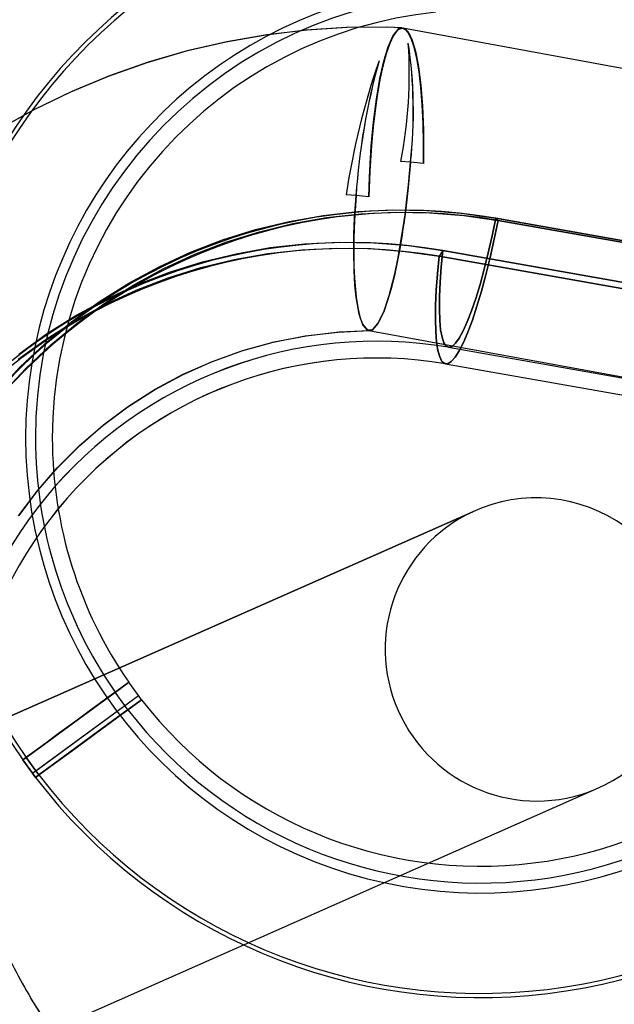
# Model space of a CAD drawing. Extents: x -16501 to 19209, y 1806 to 8323.
# Drawn here: x -12861 to -12825, y 1876 to 1935 of the extents above; entities that cross this region are included whole.
import ezdxf

# ---------------------------------------------------------------- set-up
doc = ezdxf.new("R2010")
doc.units = 0

msp = doc.modelspace()

# ---------------------------------------------------------------- linework, layer by layer
at = {"color": 7, "linetype": 'Continuous'}
for p, q in [((-12774.711, 1922.544), (-12838.045, 1934.15)), ((-12774.711, 1922.544), (-12838.045, 1934.15)), ((-12837.58, 1926.2), (-12838.162, 1926.256)), ((-12837.58, 1926.2), (-12838.162, 1926.256)), ((-12837.58, 1926.2), (-12838.162, 1926.256)), ((-12837.58, 1926.2), (-12838.162, 1926.256)), ((-12836.814, 1926.119), (-12837.58, 1926.2)), ((-12836.814, 1926.119), (-12837.58, 1926.2)), ((-12836.814, 1926.119), (-12837.58, 1926.2)), ((-12836.814, 1926.119), (-12837.58, 1926.2)), ((-12840.818, 1924.223), (-12841.4, 1924.279)), ((-12840.818, 1924.223), (-12841.4, 1924.279)), ((-12840.818, 1924.223), (-12841.4, 1924.279)), ((-12840.818, 1924.223), (-12841.4, 1924.279)), ((-12840.052, 1924.143), (-12840.818, 1924.223)), ((-12840.052, 1924.143), (-12840.818, 1924.223)), ((-12840.052, 1924.143), (-12840.818, 1924.223)), ((-12840.052, 1924.143), (-12840.818, 1924.223)), ((-12832.529, 1922.885), (-12778.418, 1913.327)), ((-12832.529, 1922.885), (-12832.392, 1922.751)), ((-12778.418, 1913.327), (-12832.529, 1922.885)), ((-12832.529, 1922.885), (-12832.392, 1922.751)), ((-12832.529, 1922.885), (-12778.418, 1913.327)), ((-12832.529, 1922.885), (-12832.392, 1922.751)), ((-12778.418, 1913.327), (-12832.529, 1922.885)), ((-12832.529, 1922.885), (-12832.392, 1922.751)), ((-12832.392, 1922.751), (-12778.69, 1913.265)), ((-12778.69, 1913.265), (-12832.392, 1922.751)), ((-12832.392, 1922.751), (-12778.69, 1913.265)), ((-12778.69, 1913.265), (-12832.392, 1922.751)), ((-12835.668, 1920.969), (-12835.88, 1920.622)), ((-12835.668, 1920.969), (-12835.88, 1920.622)), ((-12835.668, 1920.969), (-12835.88, 1920.622)), ((-12835.668, 1920.969), (-12835.88, 1920.622)), ((-12782.177, 1911.136), (-12835.88, 1920.622)), ((-12835.88, 1920.622), (-12782.177, 1911.136)), ((-12782.177, 1911.136), (-12835.88, 1920.622)), ((-12835.88, 1920.622), (-12782.177, 1911.136)), ((-12781.556, 1911.411), (-12835.668, 1920.969)), ((-12835.668, 1920.969), (-12781.556, 1911.411)), ((-12781.556, 1911.411), (-12835.668, 1920.969)), ((-12835.668, 1920.969), (-12781.556, 1911.411)), ((-12840.067, 1916.221), (-12791.415, 1907.305)), ((-12840.066, 1916.221), (-12791.415, 1907.305)), ((-12835.332, 1915.228), (-12792.396, 1907.644)), ((-12835.332, 1915.228), (-12792.396, 1907.644)), ((-12835.506, 1914.243), (-12794.221, 1906.951)), ((-12835.506, 1914.243), (-12794.221, 1906.951)), ((-12887.304, 1881.859), (-12833.892, 1905.47)), ((-12833.892, 1905.47), (-12887.267, 1881.875)), ((-12853.724, 1894.567), (-12854.299, 1895.351)), ((-12859.812, 1890.108), (-12853.724, 1894.567)), ((-12859.812, 1890.108), (-12853.724, 1894.567)), ((-12854.531, 1893.975), (-12855.106, 1894.76)), ((-12853.541, 1894.316), (-12853.724, 1894.567)), ((-12860.01, 1889.962), (-12854.531, 1893.975)), ((-12860.01, 1889.962), (-12854.531, 1893.975)), ((-12854.348, 1893.725), (-12854.531, 1893.975)), ((-12860.386, 1890.892), (-12860.585, 1890.747)), ((-12860.585, 1890.747), (-12860.386, 1890.892)), ((-12860.386, 1890.892), (-12860.585, 1890.747)), ((-12860.585, 1890.747), (-12860.386, 1890.892)), ((-12860.585, 1890.747), (-12860.01, 1889.962)), ((-12860.01, 1889.962), (-12860.585, 1890.747)), ((-12860.585, 1890.747), (-12860.01, 1889.962)), ((-12860.01, 1889.962), (-12860.585, 1890.747)), ((-12859.812, 1890.108), (-12860.386, 1890.892)), ((-12860.386, 1890.892), (-12859.812, 1890.108)), ((-12859.812, 1890.108), (-12860.386, 1890.892)), ((-12860.386, 1890.892), (-12859.812, 1890.108)), ((-12860.01, 1889.962), (-12859.827, 1889.712)), ((-12859.827, 1889.712), (-12860.01, 1889.962)), ((-12860.01, 1889.962), (-12859.827, 1889.712)), ((-12859.827, 1889.712), (-12860.01, 1889.962)), ((-12859.628, 1889.857), (-12859.827, 1889.712)), ((-12859.827, 1889.712), (-12859.628, 1889.857)), ((-12859.628, 1889.857), (-12859.827, 1889.712)), ((-12859.827, 1889.712), (-12859.628, 1889.857)), ((-12859.812, 1890.108), (-12859.628, 1889.857)), ((-12859.628, 1889.857), (-12859.812, 1890.108)), ((-12859.812, 1890.108), (-12859.628, 1889.857)), ((-12859.628, 1889.857), (-12859.812, 1890.108)), ((-12880.007, 1865.404), (-12826.614, 1889.006)), ((-12880.004, 1865.405), (-12826.614, 1889.006))]:
    msp.add_line(p, q, dxfattribs=at)
for points in [[(-12838.092, 1934.184), (-12839.01, 1934.21), (-12841.398, 1934.187), (-12843.789, 1934.035), (-12846.174, 1933.751), (-12848.547, 1933.336), (-12850.9, 1932.788), (-12853.225, 1932.109), (-12855.515, 1931.299), (-12857.763, 1930.36), (-12859.961, 1929.293), (-12862.103, 1928.099)], [(-12838.092, 1934.184), (-12838.95, 1934.209), (-12841.335, 1934.19), (-12843.723, 1934.041), (-12846.105, 1933.761), (-12848.476, 1933.35), (-12850.826, 1932.807), (-12853.149, 1932.133), (-12855.438, 1931.329), (-12857.685, 1930.395), (-12859.882, 1929.334), (-12862.022, 1928.147)], [(-12840.052, 1924.143), (-12840.005, 1925.635), (-12839.911, 1927.158), (-12839.778, 1928.583), (-12839.602, 1929.952), (-12839.399, 1931.149), (-12839.162, 1932.209), (-12838.912, 1933.043), (-12838.64, 1933.674), (-12838.27, 1934.129), (-12838.004, 1934.169), (-12837.743, 1933.952), (-12837.509, 1933.496), (-12837.294, 1932.788), (-12837.117, 1931.886), (-12836.973, 1930.767), (-12836.874, 1929.522), (-12836.817, 1928.117), (-12836.814, 1926.119)], [(-12840.052, 1924.143), (-12840.003, 1925.657), (-12839.911, 1927.158), (-12839.775, 1928.603), (-12839.602, 1929.952), (-12839.396, 1931.165), (-12839.162, 1932.209), (-12838.908, 1933.052), (-12838.64, 1933.674), (-12838.27, 1934.129), (-12838, 1934.167), (-12837.743, 1933.952), (-12837.505, 1933.487), (-12837.294, 1932.788), (-12837.115, 1931.871), (-12836.973, 1930.767), (-12836.873, 1929.502), (-12836.817, 1928.117), (-12836.814, 1926.119)], [(-12840.052, 1924.143), (-12840.016, 1925.325), (-12839.952, 1926.503), (-12839.863, 1927.657), (-12839.75, 1928.766), (-12839.615, 1929.814), (-12839.459, 1930.78), (-12839.286, 1931.65), (-12839.099, 1932.408), (-12838.9, 1933.042), (-12838.693, 1933.541), (-12838.482, 1933.895), (-12838.27, 1934.1), (-12838.061, 1934.152), (-12837.859, 1934.05), (-12837.666, 1933.796), (-12837.486, 1933.393), (-12837.322, 1932.849), (-12837.177, 1932.174), (-12837.053, 1931.377), (-12836.953, 1930.474), (-12836.878, 1929.479), (-12836.829, 1928.41), (-12836.808, 1927.283), (-12836.814, 1926.119)], [(-12840.052, 1924.143), (-12840.016, 1925.325), (-12839.952, 1926.503), (-12839.863, 1927.657), (-12839.75, 1928.766), (-12839.615, 1929.814), (-12839.459, 1930.78), (-12839.286, 1931.65), (-12839.099, 1932.408), (-12838.9, 1933.042), (-12838.693, 1933.541), (-12838.482, 1933.895), (-12838.27, 1934.1), (-12838.061, 1934.152), (-12837.859, 1934.05), (-12837.666, 1933.796), (-12837.486, 1933.393), (-12837.322, 1932.849), (-12837.177, 1932.174), (-12837.053, 1931.377), (-12836.953, 1930.474), (-12836.878, 1929.479), (-12836.829, 1928.41), (-12836.808, 1927.283), (-12836.814, 1926.119)], [(-12836.814, 1926.119), (-12836.808, 1927.333), (-12836.833, 1928.505), (-12836.886, 1929.614), (-12836.969, 1930.638), (-12837.078, 1931.56), (-12837.213, 1932.362), (-12837.37, 1933.029), (-12837.547, 1933.55), (-12837.74, 1933.913), (-12837.946, 1934.113), (-12838.161, 1934.147), (-12838.381, 1934.012), (-12838.602, 1933.713), (-12838.82, 1933.254), (-12839.03, 1932.644), (-12839.23, 1931.893), (-12839.415, 1931.017), (-12839.582, 1930.031), (-12839.728, 1928.954), (-12839.85, 1927.804), (-12839.946, 1926.604), (-12840.013, 1925.376), (-12840.052, 1924.143)], [(-12836.814, 1926.119), (-12836.808, 1927.333), (-12836.833, 1928.505), (-12836.886, 1929.614), (-12836.969, 1930.638), (-12837.078, 1931.56), (-12837.213, 1932.362), (-12837.37, 1933.029), (-12837.547, 1933.55), (-12837.74, 1933.913), (-12837.946, 1934.113), (-12838.161, 1934.147), (-12838.381, 1934.012), (-12838.602, 1933.713), (-12838.82, 1933.254), (-12839.03, 1932.644), (-12839.23, 1931.893), (-12839.415, 1931.017), (-12839.582, 1930.031), (-12839.728, 1928.954), (-12839.85, 1927.804), (-12839.946, 1926.604), (-12840.013, 1925.376), (-12840.052, 1924.143)], [(-12836.814, 1926.119), (-12836.808, 1927.608), (-12836.848, 1929.028), (-12836.933, 1930.338), (-12837.061, 1931.504), (-12837.227, 1932.489), (-12837.428, 1933.268), (-12837.657, 1933.816), (-12837.908, 1934.121), (-12838.27, 1934.129), (-12838.544, 1933.835), (-12838.815, 1933.298), (-12839.075, 1932.529), (-12839.317, 1931.553), (-12839.533, 1930.395), (-12839.719, 1929.09), (-12839.868, 1927.674), (-12839.976, 1926.188), (-12840.052, 1924.143)], [(-12836.814, 1926.119), (-12836.808, 1927.587), (-12836.848, 1929.028), (-12836.932, 1930.321), (-12837.061, 1931.504), (-12837.224, 1932.477), (-12837.428, 1933.268), (-12837.654, 1933.811), (-12837.908, 1934.121), (-12838.27, 1934.129), (-12838.54, 1933.842), (-12838.815, 1933.298), (-12839.071, 1932.542), (-12839.317, 1931.553), (-12839.531, 1930.413), (-12839.719, 1929.09), (-12839.866, 1927.695), (-12839.976, 1926.188), (-12840.052, 1924.143)], [(-12839.842, 1916.27), (-12839.518, 1916.63), (-12839.177, 1917.331), (-12838.852, 1918.294), (-12838.52, 1919.593), (-12838.338, 1920.461), (-12838.15, 1921.497), (-12837.962, 1922.707), (-12837.955, 1922.755), (-12837.944, 1922.839), (-12837.911, 1923.084), (-12837.815, 1923.836), (-12837.702, 1924.856), (-12837.58, 1926.2)], [(-12837.58, 1926.2), (-12837.718, 1924.697), (-12837.842, 1923.615), (-12837.928, 1922.956), (-12837.959, 1922.73), (-12837.967, 1922.674), (-12837.98, 1922.584), (-12837.997, 1922.465), (-12838.032, 1922.232), (-12838.102, 1921.783), (-12838.244, 1920.958), (-12838.52, 1919.593), (-12838.742, 1918.689), (-12838.962, 1917.936), (-12839.177, 1917.331), (-12839.518, 1916.63), (-12839.842, 1916.27)], [(-12839.842, 1916.27), (-12839.518, 1916.63), (-12839.177, 1917.331), (-12838.852, 1918.294), (-12838.52, 1919.593), (-12838.338, 1920.461), (-12838.15, 1921.497), (-12837.962, 1922.707), (-12837.955, 1922.755), (-12837.944, 1922.839), (-12837.911, 1923.084), (-12837.815, 1923.836), (-12837.702, 1924.856), (-12837.58, 1926.2)], [(-12837.58, 1926.2), (-12837.718, 1924.697), (-12837.842, 1923.615), (-12837.928, 1922.956), (-12837.959, 1922.73), (-12837.967, 1922.674), (-12837.98, 1922.584), (-12837.997, 1922.465), (-12838.032, 1922.232), (-12838.102, 1921.783), (-12838.244, 1920.958), (-12838.52, 1919.593), (-12838.742, 1918.689), (-12838.962, 1917.936), (-12839.177, 1917.331), (-12839.518, 1916.63), (-12839.842, 1916.27)], [(-12840.818, 1924.223), (-12840.911, 1922.749), (-12840.946, 1921.722), (-12840.954, 1921.111), (-12840.954, 1920.951), (-12840.954, 1920.828), (-12840.953, 1920.773), (-12840.953, 1920.665), (-12840.95, 1920.455), (-12840.942, 1920.054), (-12840.911, 1919.333), (-12840.811, 1918.197), (-12840.7, 1917.495), (-12840.567, 1916.957), (-12840.417, 1916.575), (-12840.144, 1916.248), (-12839.842, 1916.27)], [(-12839.842, 1916.27), (-12840.139, 1916.246), (-12840.408, 1916.556), (-12840.633, 1917.195), (-12840.811, 1918.197), (-12840.883, 1918.911), (-12840.934, 1919.802), (-12840.954, 1920.885), (-12840.954, 1920.929), (-12840.954, 1921.005), (-12840.953, 1921.229), (-12840.941, 1921.929), (-12840.903, 1922.902), (-12840.818, 1924.223)], [(-12840.818, 1924.223), (-12840.911, 1922.749), (-12840.946, 1921.722), (-12840.954, 1921.111), (-12840.954, 1920.951), (-12840.954, 1920.828), (-12840.953, 1920.773), (-12840.953, 1920.665), (-12840.95, 1920.455), (-12840.942, 1920.054), (-12840.911, 1919.333), (-12840.811, 1918.197), (-12840.7, 1917.495), (-12840.567, 1916.957), (-12840.417, 1916.575), (-12840.144, 1916.248), (-12839.842, 1916.27)], [(-12839.842, 1916.27), (-12840.139, 1916.246), (-12840.408, 1916.556), (-12840.633, 1917.195), (-12840.811, 1918.197), (-12840.883, 1918.911), (-12840.934, 1919.802), (-12840.954, 1920.885), (-12840.954, 1920.929), (-12840.954, 1921.005), (-12840.953, 1921.229), (-12840.941, 1921.929), (-12840.903, 1922.902), (-12840.818, 1924.223)], [(-12862.154, 1912.545), (-12860.755, 1914.04), (-12859.264, 1915.442), (-12857.687, 1916.744), (-12856.03, 1917.941), (-12854.299, 1919.029), (-12852.502, 1920.004), (-12850.645, 1920.861), (-12848.737, 1921.597), (-12846.783, 1922.209), (-12844.793, 1922.694), (-12842.774, 1923.052), (-12840.735, 1923.28), (-12838.682, 1923.377), (-12836.625, 1923.344), (-12834.571, 1923.18), (-12832.529, 1922.885)], [(-12862.154, 1912.545), (-12860.755, 1914.04), (-12859.264, 1915.442), (-12857.687, 1916.744), (-12856.03, 1917.941), (-12854.299, 1919.029), (-12852.502, 1920.004), (-12850.645, 1920.861), (-12848.737, 1921.597), (-12846.783, 1922.209), (-12844.793, 1922.694), (-12842.774, 1923.052), (-12840.735, 1923.28), (-12838.682, 1923.377), (-12836.625, 1923.344), (-12834.571, 1923.18), (-12832.529, 1922.885)], [(-12861.796, 1912.489), (-12860.408, 1913.973), (-12858.928, 1915.364), (-12857.362, 1916.656), (-12855.717, 1917.845), (-12853.999, 1918.925), (-12852.216, 1919.892), (-12850.373, 1920.742), (-12848.478, 1921.472), (-12846.539, 1922.08), (-12844.564, 1922.562), (-12842.56, 1922.917), (-12840.536, 1923.143), (-12838.499, 1923.24), (-12836.457, 1923.206), (-12834.419, 1923.043), (-12832.392, 1922.751)], [(-12861.796, 1912.489), (-12860.408, 1913.973), (-12858.928, 1915.364), (-12857.362, 1916.656), (-12855.717, 1917.845), (-12853.999, 1918.925), (-12852.216, 1919.892), (-12850.373, 1920.742), (-12848.478, 1921.472), (-12846.539, 1922.08), (-12844.564, 1922.562), (-12842.56, 1922.917), (-12840.536, 1923.143), (-12838.499, 1923.24), (-12836.457, 1923.206), (-12834.419, 1923.043), (-12832.392, 1922.751)], [(-12835.668, 1920.969), (-12835.764, 1919.996), (-12835.831, 1919.082), (-12835.868, 1918.241), (-12835.875, 1917.484), (-12835.852, 1916.822), (-12835.798, 1916.266), (-12835.715, 1915.822), (-12835.604, 1915.498), (-12835.466, 1915.298), (-12835.304, 1915.225), (-12835.12, 1915.28), (-12834.916, 1915.462), (-12834.695, 1915.769), (-12834.461, 1916.196), (-12834.217, 1916.737), (-12833.967, 1917.384), (-12833.713, 1918.128), (-12833.461, 1918.958), (-12833.212, 1919.862), (-12832.972, 1920.828), (-12832.743, 1921.84), (-12832.529, 1922.885)], [(-12832.529, 1922.885), (-12832.743, 1921.84), (-12832.972, 1920.828), (-12833.212, 1919.862), (-12833.461, 1918.958), (-12833.713, 1918.128), (-12833.967, 1917.384), (-12834.217, 1916.737), (-12834.461, 1916.196), (-12834.695, 1915.769), (-12834.916, 1915.462), (-12835.12, 1915.28), (-12835.304, 1915.225), (-12835.466, 1915.298), (-12835.604, 1915.498), (-12835.715, 1915.822), (-12835.798, 1916.266), (-12835.852, 1916.822), (-12835.875, 1917.484), (-12835.868, 1918.241), (-12835.831, 1919.082), (-12835.764, 1919.996), (-12835.668, 1920.969)], [(-12835.668, 1920.969), (-12835.764, 1919.996), (-12835.831, 1919.082), (-12835.868, 1918.241), (-12835.875, 1917.484), (-12835.852, 1916.822), (-12835.798, 1916.266), (-12835.715, 1915.822), (-12835.604, 1915.498), (-12835.466, 1915.298), (-12835.304, 1915.225), (-12835.12, 1915.28), (-12834.916, 1915.462), (-12834.695, 1915.769), (-12834.461, 1916.196), (-12834.217, 1916.737), (-12833.967, 1917.384), (-12833.713, 1918.128), (-12833.461, 1918.958), (-12833.212, 1919.862), (-12832.972, 1920.828), (-12832.743, 1921.84), (-12832.529, 1922.885)], [(-12832.529, 1922.885), (-12832.743, 1921.84), (-12832.972, 1920.828), (-12833.212, 1919.862), (-12833.461, 1918.958), (-12833.713, 1918.128), (-12833.967, 1917.384), (-12834.217, 1916.737), (-12834.461, 1916.196), (-12834.695, 1915.769), (-12834.916, 1915.462), (-12835.12, 1915.28), (-12835.304, 1915.225), (-12835.466, 1915.298), (-12835.604, 1915.498), (-12835.715, 1915.822), (-12835.798, 1916.266), (-12835.852, 1916.822), (-12835.875, 1917.484), (-12835.868, 1918.241), (-12835.831, 1919.082), (-12835.764, 1919.996), (-12835.668, 1920.969)], [(-12832.392, 1922.751), (-12832.619, 1921.64), (-12832.861, 1920.561), (-12833.115, 1919.529), (-12833.378, 1918.557), (-12833.646, 1917.658), (-12833.915, 1916.844), (-12834.183, 1916.126), (-12834.445, 1915.514), (-12834.698, 1915.014), (-12834.939, 1914.635), (-12835.164, 1914.38), (-12835.371, 1914.254), (-12835.556, 1914.258), (-12835.718, 1914.391), (-12835.854, 1914.653), (-12835.963, 1915.04), (-12836.043, 1915.546), (-12836.092, 1916.165), (-12836.111, 1916.889), (-12836.098, 1917.708), (-12836.055, 1918.611), (-12835.982, 1919.587), (-12835.88, 1920.622)], [(-12835.88, 1920.622), (-12835.982, 1919.587), (-12836.055, 1918.611), (-12836.098, 1917.708), (-12836.111, 1916.889), (-12836.092, 1916.165), (-12836.043, 1915.546), (-12835.963, 1915.04), (-12835.854, 1914.653), (-12835.718, 1914.391), (-12835.556, 1914.258), (-12835.371, 1914.254), (-12835.164, 1914.38), (-12834.939, 1914.635), (-12834.698, 1915.014), (-12834.445, 1915.514), (-12834.183, 1916.126), (-12833.915, 1916.844), (-12833.646, 1917.658), (-12833.378, 1918.557), (-12833.115, 1919.529), (-12832.861, 1920.561), (-12832.619, 1921.64), (-12832.392, 1922.751)], [(-12832.392, 1922.751), (-12832.619, 1921.64), (-12832.861, 1920.561), (-12833.115, 1919.529), (-12833.378, 1918.557), (-12833.646, 1917.658), (-12833.915, 1916.844), (-12834.183, 1916.126), (-12834.445, 1915.514), (-12834.698, 1915.014), (-12834.939, 1914.635), (-12835.164, 1914.38), (-12835.371, 1914.254), (-12835.556, 1914.258), (-12835.718, 1914.391), (-12835.854, 1914.653), (-12835.963, 1915.04), (-12836.043, 1915.546), (-12836.092, 1916.165), (-12836.111, 1916.889), (-12836.098, 1917.708), (-12836.055, 1918.611), (-12835.982, 1919.587), (-12835.88, 1920.622)], [(-12835.88, 1920.622), (-12835.982, 1919.587), (-12836.055, 1918.611), (-12836.098, 1917.708), (-12836.111, 1916.889), (-12836.092, 1916.165), (-12836.043, 1915.546), (-12835.963, 1915.04), (-12835.854, 1914.653), (-12835.718, 1914.391), (-12835.556, 1914.258), (-12835.371, 1914.254), (-12835.164, 1914.38), (-12834.939, 1914.635), (-12834.698, 1915.014), (-12834.445, 1915.514), (-12834.183, 1916.126), (-12833.915, 1916.844), (-12833.646, 1917.658), (-12833.378, 1918.557), (-12833.115, 1919.529), (-12832.861, 1920.561), (-12832.619, 1921.64), (-12832.392, 1922.751)], [(-12860.85, 1914.527), (-12859.205, 1915.716), (-12857.487, 1916.795), (-12855.703, 1917.762), (-12853.86, 1918.613), (-12851.966, 1919.343), (-12850.027, 1919.951), (-12848.052, 1920.433), (-12846.048, 1920.788), (-12844.023, 1921.014), (-12841.986, 1921.11), (-12839.944, 1921.077), (-12837.906, 1920.914), (-12835.88, 1920.622)], [(-12860.85, 1914.527), (-12859.205, 1915.716), (-12857.487, 1916.795), (-12855.703, 1917.762), (-12853.86, 1918.613), (-12851.966, 1919.343), (-12850.027, 1919.951), (-12848.052, 1920.433), (-12846.048, 1920.788), (-12844.023, 1921.014), (-12841.986, 1921.11), (-12839.944, 1921.077), (-12837.906, 1920.914), (-12835.88, 1920.622)], [(-12860.826, 1914.827), (-12859.169, 1916.025), (-12857.438, 1917.113), (-12855.641, 1918.087), (-12853.784, 1918.944), (-12851.875, 1919.68), (-12849.922, 1920.292), (-12847.932, 1920.778), (-12845.913, 1921.136), (-12843.873, 1921.364), (-12841.821, 1921.461), (-12839.764, 1921.428), (-12837.71, 1921.263), (-12835.668, 1920.969)], [(-12860.826, 1914.827), (-12859.169, 1916.025), (-12857.438, 1917.113), (-12855.641, 1918.087), (-12853.784, 1918.944), (-12851.875, 1919.68), (-12849.922, 1920.292), (-12847.932, 1920.778), (-12845.913, 1921.136), (-12843.873, 1921.364), (-12841.821, 1921.461), (-12839.764, 1921.428), (-12837.71, 1921.263), (-12835.668, 1920.969)], [(-12860.832, 1905.219), (-12859.741, 1906.681), (-12858.543, 1908.068), (-12857.243, 1909.372), (-12855.844, 1910.584), (-12854.353, 1911.697), (-12852.775, 1912.704), (-12851.117, 1913.596), (-12849.387, 1914.368), (-12847.592, 1915.013), (-12845.74, 1915.525), (-12843.84, 1915.899), (-12841.902, 1916.131), (-12840.01, 1916.216)], [(-12860.808, 1905.253), (-12859.714, 1906.715), (-12858.512, 1908.102), (-12857.207, 1909.405), (-12855.804, 1910.616), (-12854.308, 1911.728), (-12852.726, 1912.732), (-12851.063, 1913.622), (-12849.328, 1914.391), (-12847.529, 1915.033), (-12845.673, 1915.541), (-12843.769, 1915.91), (-12841.827, 1916.137), (-12840.012, 1916.216)], [(-12859.494, 1875.662), (-12860.1, 1876.609)], [(-12859.591, 1875.808), (-12860.1, 1876.609)]]:
    msp.add_lwpolyline(points, dxfattribs=at)
for points in [[(-12860.386, 1890.892), (-12859.443, 1891.584), (-12856.984, 1893.384), (-12856.012, 1894.096), (-12855.663, 1894.352), (-12854.869, 1894.933), (-12854.686, 1895.067), (-12854.39, 1895.284), (-12854.299, 1895.351), (-12854.39, 1895.284), (-12854.686, 1895.067), (-12856.012, 1894.096), (-12856.984, 1893.384), (-12859.443, 1891.584)], [(-12860.386, 1890.892), (-12859.443, 1891.584), (-12856.984, 1893.384), (-12856.012, 1894.096), (-12855.663, 1894.352), (-12854.869, 1894.933), (-12854.686, 1895.067), (-12854.39, 1895.284), (-12854.299, 1895.351), (-12854.39, 1895.284), (-12854.686, 1895.067), (-12856.012, 1894.096), (-12856.984, 1893.384), (-12859.443, 1891.584)], [(-12860.585, 1890.747), (-12859.995, 1891.179), (-12859.306, 1891.684), (-12858.404, 1892.345), (-12856.648, 1893.631), (-12856.264, 1893.912), (-12855.671, 1894.346), (-12855.459, 1894.501), (-12855.189, 1894.699), (-12855.106, 1894.76), (-12855.189, 1894.699), (-12855.459, 1894.501), (-12856.648, 1893.631), (-12857.361, 1893.108), (-12858.404, 1892.345), (-12859.463, 1891.569), (-12859.877, 1891.266), (-12860.2, 1891.029)], [(-12860.585, 1890.747), (-12859.995, 1891.179), (-12859.306, 1891.684), (-12858.404, 1892.345), (-12856.648, 1893.631), (-12856.264, 1893.912), (-12855.671, 1894.346), (-12855.459, 1894.501), (-12855.189, 1894.699), (-12855.106, 1894.76), (-12855.189, 1894.699), (-12855.459, 1894.501), (-12856.648, 1893.631), (-12857.361, 1893.108), (-12858.404, 1892.345), (-12859.463, 1891.569), (-12859.877, 1891.266), (-12860.2, 1891.029)], [(-12859.628, 1889.857), (-12858.684, 1890.549), (-12856.226, 1892.35), (-12855.254, 1893.061), (-12853.928, 1894.033), (-12853.632, 1894.25), (-12853.541, 1894.316), (-12853.632, 1894.25), (-12853.928, 1894.033), (-12854.256, 1893.793), (-12854.96, 1893.277), (-12855.254, 1893.061), (-12856.226, 1892.35), (-12858.684, 1890.549)], [(-12859.628, 1889.857), (-12858.684, 1890.549), (-12856.226, 1892.35), (-12855.254, 1893.061), (-12853.928, 1894.033), (-12853.632, 1894.25), (-12853.541, 1894.316), (-12853.632, 1894.25), (-12853.928, 1894.033), (-12854.256, 1893.793), (-12854.96, 1893.277), (-12855.254, 1893.061), (-12856.226, 1892.35), (-12858.684, 1890.549)], [(-12859.827, 1889.712), (-12859.486, 1889.961), (-12858.922, 1890.374), (-12857.646, 1891.31), (-12856.436, 1892.196), (-12855.89, 1892.596), (-12854.701, 1893.467), (-12854.431, 1893.664), (-12854.348, 1893.725), (-12854.431, 1893.664), (-12854.701, 1893.467), (-12855.067, 1893.199), (-12855.578, 1892.824), (-12855.89, 1892.596), (-12857.006, 1891.778), (-12857.646, 1891.31), (-12858.548, 1890.648), (-12859.237, 1890.144)], [(-12859.827, 1889.712), (-12859.486, 1889.961), (-12858.922, 1890.374), (-12857.646, 1891.31), (-12856.436, 1892.196), (-12855.89, 1892.596), (-12854.701, 1893.467), (-12854.431, 1893.664), (-12854.348, 1893.725), (-12854.431, 1893.664), (-12854.701, 1893.467), (-12855.067, 1893.199), (-12855.578, 1892.824), (-12855.89, 1892.596), (-12857.006, 1891.778), (-12857.646, 1891.31), (-12858.548, 1890.648), (-12859.237, 1890.144)]]:
    msp.add_lwpolyline(points, close=True, dxfattribs=at)
for centre, radius, start, end in [((-12833.419, 1909.85), 45, 103.72256, 328.5554), ((-12833.426, 1909.839), 33.198, 95.98109, 215.10656), ((-12833.426, 1909.839), 33.198, 95.98109, 215.10656), ((-12833.426, 1909.839), 33.198, 95.98109, 215.10656), ((-12833.426, 1909.839), 33.198, 95.98109, 215.10656), ((-12833.426, 1909.839), 32.952, 95.98109, 215.09824), ((-12833.426, 1909.839), 32.952, 95.98109, 215.09824), ((-12833.426, 1909.839), 32.952, 95.98109, 215.09824), ((-12833.426, 1909.839), 32.952, 95.98109, 215.09824), ((-12833.419, 1909.85), 27, 106.41246, 180), ((-12833.426, 1909.839), 26.408, 95.98109, 180), ((-12833.426, 1909.839), 25.408, 95.98109, 180), ((-12864.673, 1931.466), 27.018, 348.88165, 3.83858), ((-12864.673, 1931.466), 27.018, 348.88165, 3.83858), ((-12864.673, 1931.466), 27.018, 348.88165, 3.83858), ((-12864.673, 1931.466), 27.018, 348.88165, 3.83858), ((-12865.61, 1929.201), 28.189, 353.88812, 8.3074), ((-12864.806, 1929.217), 27.392, 353.67717, 8.51835), ((-12865.61, 1929.201), 28.189, 353.88812, 8.3074), ((-12864.806, 1929.217), 27.392, 353.67717, 8.51835), ((-12798.675, 1918), 43.184, 160.78375, 171.64027), ((-12798.675, 1918), 43.184, 160.78375, 171.64027), ((-12798.675, 1918), 43.184, 160.78375, 171.64027), ((-12798.675, 1918), 43.184, 160.78375, 171.64027), ((-12801.666, 1921.645), 39.237, 164.37483, 176.2333), ((-12801.08, 1921.545), 39.829, 164.46323, 176.14491), ((-12801.666, 1921.645), 39.237, 164.37483, 176.2333), ((-12801.08, 1921.545), 39.829, 164.46323, 176.14491), ((-12838.006, 1891.084), 32.269, 80.22868, 200.95267), ((-12838.006, 1891.084), 32.269, 80.22868, 200.95267), ((-12837.828, 1891.186), 32.03, 80.22853, 200.94435), ((-12837.828, 1891.186), 32.03, 80.22853, 200.94435), ((-12841.145, 1889.168), 32.269, 80.22868, 200.95267), ((-12841.145, 1889.168), 32.269, 80.22868, 200.95267), ((-12841.316, 1889.056), 32.03, 80.22853, 200.94435), ((-12841.316, 1889.056), 32.03, 80.22853, 200.94435), ((-12839.592, 1890.162), 25.426, 80.37986, 200.87621), ((-12839.592, 1890.161), 25.426, 80.38234, 200.87413), ((-12839.597, 1890.165), 24.423, 80.37493, 200.88353), ((-12839.596, 1890.165), 24.423, 80.36947, 200.8809), ((-12833.419, 1909.85), 27, 180, 326.45261), ((-12833.426, 1909.839), 26.408, 180, 214.82071), ((-12833.426, 1909.839), 25.408, 180, 214.76495), ((-12830.128, 1897.293), 9.001, 292.97473, 114.72132), ((-12830.086, 1897.312), 9.002, 115.01231, 292.68375), ((-12833.432, 1909.847), 25.408, 217.67994, 336.46299), ((-12833.432, 1909.847), 26.408, 217.62347, 336.46299), ((-12833.432, 1909.847), 33.198, 217.33752, 336.46299), ((-12833.432, 1909.847), 33.198, 217.33752, 336.46299), ((-12833.432, 1909.847), 33.198, 217.33752, 336.46299), ((-12833.432, 1909.847), 33.198, 217.33752, 336.46299), ((-12833.432, 1909.847), 32.952, 217.34584, 336.46299), ((-12833.432, 1909.847), 32.952, 217.34584, 336.46299), ((-12833.432, 1909.847), 32.952, 217.34584, 336.46299), ((-12833.432, 1909.847), 32.952, 217.34584, 336.46299), ((-12837.738, 1890.263), 26.201, 202.42173, 211.40743), ((-12837.738, 1890.263), 26.201, 202.42214, 211.40744)]:
    msp.add_arc(centre, radius, start, end, dxfattribs=at)

doc.saveas('drawing.dxf')
